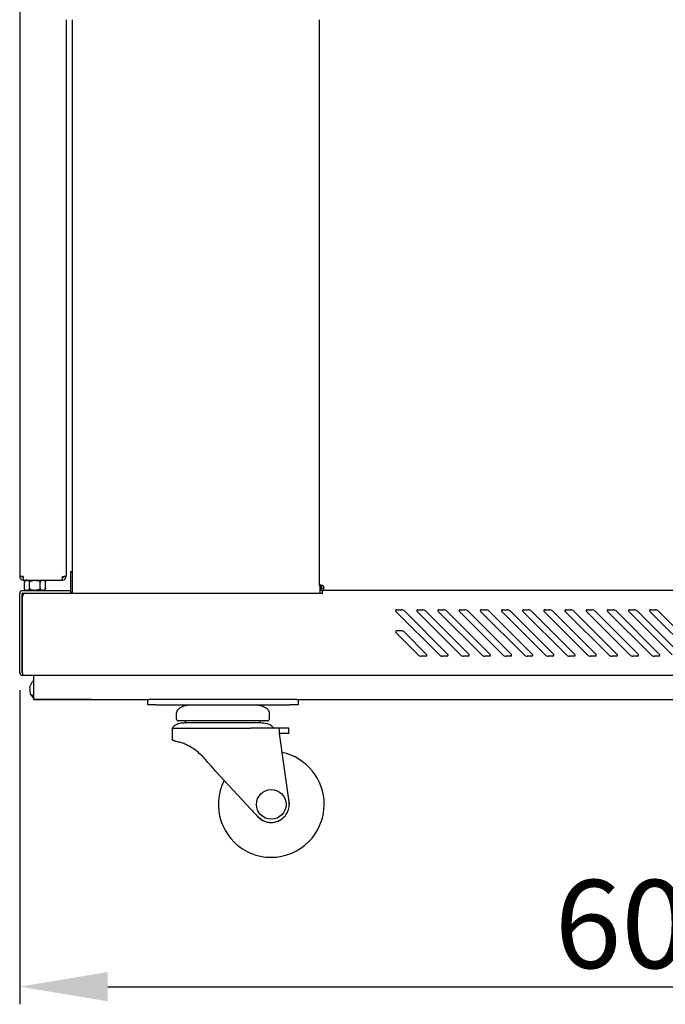
# Model space of a CAD drawing. Units: millimetres. Extents: x -200 to 3403, y -867 to 1790.
# Drawn here: x 1802 to 2107, y -69 to 396 of the extents above; entities that cross this region are included whole.
import ezdxf

# ---------------------------------------------------------------- set-up
doc = ezdxf.new("R2010")
doc.units = ezdxf.units.MM
for name, color, linetype, lineweight in [('Dimension', 7, 'Continuous', 15), ('Dimension @ 16.6667', 7, 'Continuous', 15), ('Visible', 7, 'Continuous', 25)]:
    doc.layers.add(name, color=color, linetype=linetype, lineweight=lineweight)
doc.styles.add('titelhoek', font='arial.ttf')
doc.dimstyles.get("Standard").update_dxf_attribs({"dimtxt": 2.5, "dimasz": 2.5, "dimexe": 0.5, "dimexo": 0.5, "dimgap": 0.5, "dimtad": 1, "dimtxsty": 'titelhoek', "dimcen": 0, "dimadec": 0, "dimazin": 2, "dimtfac": 1, "dimtofl": 0, "dimtmove": 0, "dimatfit": 3, "dimfxl": 0, "dimtolj": 1, "dimtzin": 0, "dimarcsym": 0})

# ---------------------------------------------------------------- blocks, each defined once
blk = doc.blocks.new('*D5')
at = {"layer": 'Defpoints', "color": 0, "transparency": 16777216}
for p in [(1801.84, 87.38), (2402.5, 87.38), (2402.5, -61.15)]:
    blk.add_point(p, dxfattribs=at)
at = {"layer": 'Dimension', "color": 0, "lineweight": -2, "transparency": 16777216}
for p, q in [((1801.84, 79.04), (1801.84, -69.48)), ((2402.5, 79.04), (2402.5, -69.48)), ((1843.5, -61.15), (2360.84, -61.15))]:
    blk.add_line(p, q, dxfattribs=at)
at = {"layer": 'Dimension', "color": 0, "transparency": 16777216}
for points in [[(1843.5, -54.2), (1843.5, -68.09), (1801.84, -61.15)], [(2360.84, -54.2), (2360.84, -68.09), (2402.5, -61.15)]]:
    blk.add_solid(points, dxfattribs=at)
at = {"layer": 'Dimension', "color": 0, "transparency": 16777216, "insert": (2102.17, -31.54), "char_height": 41.667, "attachment_point": 5, "style": 'titelhoek'}
blk.add_mtext('\\A1;600', dxfattribs=at)

msp = doc.modelspace()

# ---------------------------------------------------------------- linework, layer by layer
at = {"layer": 'Visible'}
for points in [[(1801.838, 613.99), (1801.838, 396.048)], [(1801.838, 396.048), (1801.838, 132.824)], [(1823.857, 396.048), (1823.857, 133.321)], [(1826.874, 124.846), (1826.874, 396.048)], [(1943.509, 396.048), (1943.509, 128.559)], [(1803.044, 132.812), (1803.528, 132.812)], [(1803.528, 132.812), (1803.528, 131.116)], [(1803.528, 131.116), (1822.161, 131.116)], [(1822.161, 131.116), (1822.161, 132.812)], [(1823.857, 132.824), (1822.658, 132.824)], [(1822.67, 132.824), (1822.67, 132.836)], [(1823.857, 132.824), (1823.857, 133.308)], [(1825.856, 134.926), (1825.856, 126.215)], [(1826.874, 134.926), (1825.856, 134.926)], [(1803.141, 126.1), (1825.868, 126.1)], [(1804.037, 127.306), (1804.037, 129.91)], [(1806.539, 127.306), (1806.539, 129.91)], [(1811.542, 127.306), (1811.542, 129.91)], [(1814.044, 127.306), (1814.044, 129.91)], [(1825.856, 126.1), (1825.856, 124.901)], [(1943.945, 128.523), (1944.381, 128.523)], [(1943.994, 124.846), (1943.994, 128.148)], [(1943.994, 127.566), (1944.381, 127.566)], [(1944.393, 128.523), (1944.393, 127.566)], [(1944.648, 126.1), (1944.648, 127.318)], [(1944.648, 127.306), (1945.593, 127.306)], [(1944.648, 126.1), (1944.987, 126.1)], [(1944.987, 124.81), (1944.987, 126.1)], [(2259.342, 126.1), (1944.987, 126.1)], [(1945.581, 126.1), (1945.581, 127.318)], [(1801.838, 87.375), (1801.838, 124.81)], [(1803.044, 87.375), (1803.044, 124.81)], [(1803.141, 124.901), (1825.868, 124.901)], [(1803.141, 87.375), (1803.141, 123.362)], [(1804.655, 124.846), (1944.902, 124.846)], [(1806.539, 124.901), (1806.539, 124.852)], [(1811.542, 124.846), (1811.542, 124.901)], [(1825.759, 124.901), (1825.856, 124.901)], [(1944.89, 124.846), (1944.89, 124.81)], [(1944.89, 124.81), (1944.987, 124.81)], [(1980.12, 117.093), (1982.325, 117.093)], [(1983.754, 116.511), (2004.35, 95.922)], [(1990.127, 117.093), (1992.344, 117.093)], [(1993.761, 116.511), (2014.344, 95.922)], [(2000.134, 117.093), (2002.339, 117.093)], [(2003.768, 116.511), (2024.363, 95.922)], [(2010.165, 117.093), (2012.382, 117.093)], [(2013.775, 116.511), (2034.358, 95.922)], [(2020.172, 117.093), (2022.389, 117.093)], [(2023.782, 116.511), (2044.365, 95.922)], [(2030.178, 117.093), (2032.395, 117.093)], [(2033.813, 116.511), (2054.396, 95.922)], [(2040.185, 117.093), (2042.39, 117.093)], [(2043.808, 116.511), (2064.415, 95.922)], [(2050.204, 117.093), (2052.421, 117.093)], [(2053.839, 116.511), (2074.41, 95.922)], [(2060.211, 117.093), (2062.416, 117.093)], [(2063.833, 116.511), (2084.429, 95.922)], [(2070.218, 117.093), (2072.447, 117.093)], [(2073.852, 116.511), (2094.435, 95.922)], [(2080.225, 117.093), (2082.442, 117.093)], [(2083.859, 116.511), (2104.454, 95.922)], [(2090.232, 117.093), (2092.449, 117.093)], [(2093.866, 116.511), (2114.461, 95.922)], [(2100.25, 117.093), (2102.467, 117.093)], [(2103.861, 116.511), (2124.456, 95.922)], [(2000.34, 95.674), (1979.756, 116.251)], [(2010.359, 95.674), (1989.775, 116.251)], [(2020.377, 95.674), (1999.782, 116.251)], [(2030.384, 95.674), (2009.801, 116.251)], [(2040.403, 95.674), (2019.808, 116.251)], [(2050.41, 95.674), (2029.827, 116.251)], [(2060.417, 95.674), (2039.834, 116.251)], [(2070.424, 95.674), (2049.841, 116.251)], [(2080.443, 95.674), (2059.835, 116.251)], [(2090.437, 95.674), (2069.866, 116.251)], [(2100.469, 95.674), (2079.873, 116.251)], [(2110.463, 95.674), (2089.88, 116.251)], [(2120.482, 95.674), (2099.887, 116.251)], [(1982.325, 107.074), (1980.12, 107.074)], [(1990.333, 95.674), (1979.756, 106.256)], [(1983.754, 106.504), (1994.306, 95.922)], [(1993.967, 95.074), (1991.75, 95.074)], [(2003.974, 95.074), (2001.769, 95.074)], [(2013.969, 95.074), (2011.764, 95.074)], [(2024.012, 95.074), (2021.795, 95.074)], [(2034.007, 95.074), (2031.79, 95.074)], [(2044.026, 95.074), (2041.796, 95.074)], [(2054.02, 95.074), (2051.803, 95.074)], [(2064.039, 95.074), (2061.834, 95.074)], [(2074.058, 95.074), (2071.841, 95.074)], [(2084.077, 95.074), (2081.86, 95.074)], [(2094.072, 95.074), (2091.855, 95.074)], [(2104.091, 95.074), (2101.874, 95.074)], [(1803.141, 87.272), (1803.141, 87.375)], [(1803.141, 87.272), (1803.141, 86.042)], [(2401.219, 86.042), (1803.153, 86.042)], [(1808.338, 86.042), (1808.338, 77.053)], [(1807.484, 82.396), (1806.539, 80.524)], [(1808.338, 77.065), (1808.338, 74.558)], [(1808.338, 74.558), (1862.933, 74.558)], [(1835.742, 74.558), (1808.338, 74.558)], [(1862.412, 72.05), (1862.412, 74.558)], [(1866.422, 74.558), (1862.933, 74.558)], [(1929.48, 74.558), (1866.422, 74.558)], [(1932.945, 74.558), (1929.468, 74.558)], [(1932.945, 74.558), (2271.384, 74.558)], [(1933.49, 74.558), (1933.49, 72.05)], [(1866.422, 72.05), (1862.424, 72.05)], [(1866.422, 72.05), (1929.48, 72.05)], [(1933.49, 72.05), (1929.48, 72.05)], [(1875.908, 68.07), (1875.908, 65.538)], [(1919.97, 65.538), (1919.97, 68.07)], [(1873.934, 61.037), (1873.934, 55.489)], [(1873.934, 61.037), (1911.041, 61.037)], [(1918.976, 64.545), (1918.577, 64.545), (1917.377, 64.545), (1915.427, 64.545), (1912.822, 64.545), (1909.636, 64.545), (1906.014, 64.545), (1902.052, 64.545), (1897.945, 64.545), (1893.838, 64.545), (1889.901, 64.545), (1886.254, 64.545), (1883.068, 64.545), (1880.463, 64.545), (1878.525, 64.545), (1877.326, 64.545), (1876.926, 64.545)], [(1880.076, 64.545), (1880.076, 63.527)], [(1915.802, 63.527), (1880.076, 63.527)], [(1916.505, 61.037), (1913.646, 61.037), (1911.029, 61.037)], [(1915.802, 63.527), (1915.802, 64.545)], [(1924.707, 61.037), (1916.505, 61.037)], [(1924.707, 58.542), (1924.707, 61.037)], [(1929.129, 61.037), (1928.862, 61.037), (1927.99, 61.037), (1926.621, 61.037), (1924.707, 61.037)], [(1929.129, 58.542), (1929.129, 61.05)], [(1929.238, 26.226), (1924.719, 58.53)], [(1929.104, 58.542), (1928.886, 58.542), (1928.111, 58.542), (1926.803, 58.542), (1924.985, 58.542)], [(1911.029, 22.912), (1894.735, 40.382)], [(1929.153, 26.807), (1929.335, 25.147)], [(1914.494, 19.205), (1916.493, 17.618)]]:
    msp.add_lwpolyline(points, dxfattribs=at)
for points, knots in [([(1803.528, 132.812), (1803.528, 132.812), (1802.892, 132.812), (1802.892, 132.812), (1802.68, 132.812), (1802.486, 132.812), (1802.335, 132.824), (1802.335, 132.824), (1801.965, 132.824), (1801.965, 132.824), (1801.965, 132.824), (1801.838, 132.824), (1801.838, 132.824)], [0, 0, 0, 0, 1, 1, 1, 2, 2, 2, 3, 3, 3, 4, 4, 4, 4]), ([(1801.838, 132.824), (1801.85, 132.588), (1801.887, 132.382), (1801.978, 132.17), (1802.05, 131.958), (1802.19, 131.77), (1802.335, 131.624), (1802.486, 131.461), (1802.698, 131.34), (1802.892, 131.249), (1803.104, 131.176), (1803.316, 131.152), (1803.528, 131.116)], [0, 0, 0, 0, 1, 1, 1, 2, 2, 2, 3, 3, 3, 4, 4, 4, 4]), ([(1803.044, 132.824), (1803.044, 132.763), (1803.056, 132.703), (1803.068, 132.63), (1803.104, 132.563), (1803.141, 132.527), (1803.177, 132.466), (1803.244, 132.43), (1803.292, 132.394), (1803.341, 132.37), (1803.401, 132.345), (1803.462, 132.345), (1803.528, 132.333)], [0, 0, 0, 0, 1, 1, 1, 2, 2, 2, 3, 3, 3, 4, 4, 4, 4]), ([(1804.037, 129.91), (1804.037, 129.983), (1804.049, 130.062), (1804.049, 130.122), (1804.061, 130.171), (1804.086, 130.243), (1804.098, 130.298), (1804.146, 130.395), (1804.183, 130.467), (1804.237, 130.528), (1804.285, 130.655), (1804.382, 130.728), (1804.479, 130.782), (1804.691, 130.952), (1804.952, 130.988), (1805.212, 130.988), (1805.473, 131.001), (1805.745, 130.976), (1806.006, 130.843), (1806.072, 130.807), (1806.145, 130.752), (1806.206, 130.704), (1806.29, 130.655), (1806.357, 130.558), (1806.393, 130.467), (1806.43, 130.395), (1806.466, 130.334), (1806.49, 130.255), (1806.502, 130.195), (1806.527, 130.134), (1806.527, 130.062), (1806.539, 130.007), (1806.539, 129.959), (1806.539, 129.91)], [0, 0, 0, 0, 1, 1, 1, 2, 2, 2, 3, 3, 3, 4, 4, 4, 5, 5, 5, 6, 6, 6, 7, 7, 7, 8, 8, 8, 9, 9, 9, 10, 10, 10, 11, 11, 11, 11]), ([(1806.539, 129.91), (1806.539, 129.91), (1806.539, 130.007), (1806.539, 130.007), (1806.551, 130.074), (1806.593, 130.134), (1806.618, 130.195), (1806.654, 130.274), (1806.715, 130.346), (1806.775, 130.419), (1806.866, 130.516), (1806.975, 130.595), (1807.114, 130.68), (1807.363, 130.782), (1807.593, 130.843), (1807.841, 130.892), (1808.241, 130.976), (1808.635, 130.988), (1809.059, 130.988), (1809.459, 130.988), (1809.84, 130.976), (1810.252, 130.892), (1810.452, 130.867), (1810.67, 130.807), (1810.858, 130.716), (1810.997, 130.655), (1811.13, 130.583), (1811.233, 130.48), (1811.318, 130.419), (1811.391, 130.346), (1811.451, 130.274), (1811.494, 130.195), (1811.518, 130.134), (1811.53, 130.062), (1811.542, 130.025), (1811.542, 129.959), (1811.542, 129.91)], [0, 0, 0, 0, 1, 1, 1, 2, 2, 2, 3, 3, 3, 4, 4, 4, 5, 5, 5, 6, 6, 6, 7, 7, 7, 8, 8, 8, 9, 9, 9, 10, 10, 10, 11, 11, 11, 12, 12, 12, 12]), ([(1811.542, 129.91), (1811.554, 129.983), (1811.554, 130.062), (1811.579, 130.122), (1811.591, 130.171), (1811.603, 130.243), (1811.615, 130.298), (1811.639, 130.395), (1811.676, 130.467), (1811.736, 130.528), (1811.815, 130.655), (1811.888, 130.728), (1811.972, 130.782), (1812.209, 130.952), (1812.481, 130.988), (1812.717, 130.988), (1812.99, 131.001), (1813.263, 130.976), (1813.511, 130.843), (1813.59, 130.807), (1813.662, 130.752), (1813.735, 130.704), (1813.796, 130.655), (1813.862, 130.558), (1813.911, 130.467), (1813.947, 130.395), (1813.971, 130.334), (1814.008, 130.255), (1814.032, 130.195), (1814.044, 130.134), (1814.044, 130.062), (1814.044, 130.062), (1814.044, 129.91), (1814.044, 129.91)], [0, 0, 0, 0, 1, 1, 1, 2, 2, 2, 3, 3, 3, 4, 4, 4, 5, 5, 5, 6, 6, 6, 7, 7, 7, 8, 8, 8, 9, 9, 9, 10, 10, 10, 11, 11, 11, 11]), ([(1806.539, 127.306), (1806.539, 127.245), (1806.527, 127.172), (1806.515, 127.094), (1806.515, 127.033), (1806.49, 126.984), (1806.478, 126.936), (1806.454, 126.833), (1806.406, 126.76), (1806.357, 126.688), (1806.29, 126.548), (1806.206, 126.512), (1806.109, 126.439), (1805.885, 126.288), (1805.624, 126.239), (1805.376, 126.239), (1805.103, 126.215), (1804.831, 126.239), (1804.57, 126.373), (1804.491, 126.415), (1804.431, 126.464), (1804.358, 126.512), (1804.285, 126.573), (1804.237, 126.663), (1804.183, 126.76), (1804.146, 126.809), (1804.11, 126.882), (1804.086, 126.96), (1804.073, 127.033), (1804.049, 127.094), (1804.049, 127.172), (1804.037, 127.221), (1804.037, 127.269), (1804.037, 127.306)], [0, 0, 0, 0, 1, 1, 1, 2, 2, 2, 3, 3, 3, 4, 4, 4, 5, 5, 5, 6, 6, 6, 7, 7, 7, 8, 8, 8, 9, 9, 9, 10, 10, 10, 11, 11, 11, 11]), ([(1811.542, 127.306), (1811.542, 127.306), (1811.542, 127.221), (1811.542, 127.221), (1811.53, 127.142), (1811.518, 127.081), (1811.482, 127.033), (1811.439, 126.96), (1811.379, 126.869), (1811.33, 126.809), (1811.215, 126.712), (1811.106, 126.621), (1810.985, 126.548), (1810.749, 126.464), (1810.488, 126.373), (1810.252, 126.312), (1809.852, 126.264), (1809.446, 126.239), (1809.047, 126.239), (1808.653, 126.239), (1808.265, 126.264), (1807.841, 126.312), (1807.647, 126.361), (1807.423, 126.427), (1807.235, 126.512), (1807.102, 126.548), (1806.963, 126.651), (1806.854, 126.736), (1806.787, 126.809), (1806.702, 126.869), (1806.642, 126.96), (1806.605, 127.033), (1806.575, 127.081), (1806.551, 127.172), (1806.539, 127.221), (1806.539, 127.245), (1806.539, 127.306)], [0, 0, 0, 0, 1, 1, 1, 2, 2, 2, 3, 3, 3, 4, 4, 4, 5, 5, 5, 6, 6, 6, 7, 7, 7, 8, 8, 8, 9, 9, 9, 10, 10, 10, 11, 11, 11, 12, 12, 12, 12]), ([(1814.044, 127.306), (1814.044, 127.306), (1814.044, 127.094), (1814.044, 127.094), (1814.032, 127.033), (1814.02, 126.984), (1813.996, 126.936), (1813.996, 126.936), (1813.874, 126.688), (1813.874, 126.688), (1813.783, 126.548), (1813.711, 126.512), (1813.626, 126.439), (1813.39, 126.288), (1813.129, 126.239), (1812.881, 126.239), (1812.608, 126.215), (1812.348, 126.239), (1812.087, 126.373), (1812.003, 126.415), (1811.936, 126.464), (1811.875, 126.512), (1811.815, 126.573), (1811.748, 126.663), (1811.688, 126.76), (1811.651, 126.809), (1811.627, 126.882), (1811.615, 126.96), (1811.591, 127.033), (1811.579, 127.094), (1811.554, 127.172), (1811.554, 127.221), (1811.554, 127.269), (1811.542, 127.306)], [0, 0, 0, 0, 1, 1, 1, 2, 2, 2, 3, 3, 3, 4, 4, 4, 5, 5, 5, 6, 6, 6, 7, 7, 7, 8, 8, 8, 9, 9, 9, 10, 10, 10, 11, 11, 11, 11]), ([(1944.49, 128.668), (1944.333, 128.656), (1944.163, 128.644), (1944.006, 128.62), (1943.848, 128.62), (1943.691, 128.596), (1943.57, 128.596), (1943.545, 128.596), (1943.521, 128.596), (1943.509, 128.572)], [0, 0, 0, 0, 1, 1, 1, 2, 2, 2, 3, 3, 3, 3]), ([(1944.49, 128.668), (1944.478, 128.656), (1944.466, 128.644), (1944.454, 128.62), (1944.442, 128.62), (1944.442, 128.596), (1944.43, 128.596), (1944.418, 128.572), (1944.418, 128.559), (1944.393, 128.547), (1944.393, 128.547), (1944.393, 128.523), (1944.393, 128.523)], [0, 0, 0, 0, 1, 1, 1, 2, 2, 2, 3, 3, 3, 4, 4, 4, 4]), ([(1945.581, 126.1), (1945.593, 126.13), (1945.617, 126.155), (1945.629, 126.215), (1945.641, 126.276), (1945.653, 126.361), (1945.665, 126.488), (1945.678, 126.609), (1945.69, 126.76), (1945.702, 126.936), (1945.714, 127.081), (1945.726, 127.257), (1945.726, 127.415)], [0, 0, 0, 0, 1, 1, 1, 2, 2, 2, 3, 3, 3, 4, 4, 4, 4]), ([(1980.12, 117.093), (1979.853, 117.093), (1979.611, 116.875), (1979.611, 116.602), (1979.611, 116.487), (1979.684, 116.299), (1979.769, 116.239)], [0, 0, 0, 0, 1, 1, 1, 2, 2, 2, 2]), ([(1990.127, 117.093), (1989.86, 117.093), (1989.618, 116.875), (1989.618, 116.602), (1989.618, 116.487), (1989.703, 116.299), (1989.788, 116.239)], [0, 0, 0, 0, 1, 1, 1, 2, 2, 2, 2]), ([(2000.134, 117.093), (1999.867, 117.093), (1999.649, 116.875), (1999.649, 116.602), (1999.637, 116.487), (1999.697, 116.299), (1999.794, 116.239)], [0, 0, 0, 0, 1, 1, 1, 2, 2, 2, 2]), ([(2010.165, 117.093), (2009.886, 117.093), (2009.668, 116.875), (2009.668, 116.602), (2009.656, 116.487), (2009.716, 116.299), (2009.813, 116.239)], [0, 0, 0, 0, 1, 1, 1, 2, 2, 2, 2]), ([(2020.172, 117.093), (2019.893, 117.093), (2019.675, 116.875), (2019.675, 116.602), (2019.675, 116.487), (2019.735, 116.299), (2019.82, 116.239)], [0, 0, 0, 0, 1, 1, 1, 2, 2, 2, 2]), ([(2030.178, 117.093), (2029.912, 117.093), (2029.682, 116.875), (2029.682, 116.602), (2029.682, 116.487), (2029.742, 116.299), (2029.839, 116.239)], [0, 0, 0, 0, 1, 1, 1, 2, 2, 2, 2]), ([(2040.185, 117.093), (2039.931, 117.093), (2039.688, 116.875), (2039.688, 116.602), (2039.676, 116.487), (2039.749, 116.299), (2039.846, 116.239)], [0, 0, 0, 0, 1, 1, 1, 2, 2, 2, 2]), ([(2050.204, 117.093), (2049.926, 117.093), (2049.707, 116.875), (2049.707, 116.602), (2049.695, 116.487), (2049.768, 116.299), (2049.853, 116.239)], [0, 0, 0, 0, 1, 1, 1, 2, 2, 2, 2]), ([(2060.211, 117.093), (2059.932, 117.093), (2059.726, 116.875), (2059.726, 116.602), (2059.702, 116.487), (2059.775, 116.299), (2059.848, 116.239)], [0, 0, 0, 0, 1, 1, 1, 2, 2, 2, 2]), ([(2070.218, 117.093), (2069.951, 117.093), (2069.721, 116.875), (2069.721, 116.602), (2069.721, 116.487), (2069.782, 116.299), (2069.879, 116.239)], [0, 0, 0, 0, 1, 1, 1, 2, 2, 2, 2]), ([(2080.225, 117.093), (2079.958, 117.093), (2079.74, 116.875), (2079.74, 116.602), (2079.74, 116.487), (2079.789, 116.299), (2079.885, 116.239)], [0, 0, 0, 0, 1, 1, 1, 2, 2, 2, 2]), ([(2090.232, 117.093), (2089.977, 117.093), (2089.747, 116.875), (2089.747, 116.602), (2089.735, 116.487), (2089.795, 116.299), (2089.892, 116.239)], [0, 0, 0, 0, 1, 1, 1, 2, 2, 2, 2]), ([(2100.25, 117.093), (2099.984, 117.093), (2099.754, 116.875), (2099.754, 116.602), (2099.742, 116.487), (2099.814, 116.299), (2099.899, 116.239)], [0, 0, 0, 0, 1, 1, 1, 2, 2, 2, 2]), ([(1980.12, 107.074), (1979.853, 107.074), (1979.611, 106.862), (1979.611, 106.589), (1979.611, 106.474), (1979.684, 106.292), (1979.769, 106.238)], [0, 0, 0, 0, 1, 1, 1, 2, 2, 2, 2]), ([(1993.967, 95.074), (1994.234, 95.074), (1994.464, 95.31), (1994.464, 95.583), (1994.464, 95.698), (1994.403, 95.868), (1994.294, 95.934)], [0, 0, 0, 0, 1, 1, 1, 2, 2, 2, 2]), ([(2003.974, 95.074), (2004.253, 95.074), (2004.483, 95.31), (2004.483, 95.583), (2004.483, 95.698), (2004.41, 95.868), (2004.337, 95.934)], [0, 0, 0, 0, 1, 1, 1, 2, 2, 2, 2]), ([(2013.969, 95.074), (2014.259, 95.074), (2014.478, 95.31), (2014.478, 95.583), (2014.502, 95.698), (2014.417, 95.868), (2014.332, 95.934)], [0, 0, 0, 0, 1, 1, 1, 2, 2, 2, 2]), ([(2024.012, 95.074), (2024.266, 95.074), (2024.497, 95.31), (2024.497, 95.583), (2024.509, 95.698), (2024.436, 95.868), (2024.351, 95.934)], [0, 0, 0, 0, 1, 1, 1, 2, 2, 2, 2]), ([(2034.007, 95.074), (2034.285, 95.074), (2034.503, 95.31), (2034.503, 95.583), (2034.503, 95.698), (2034.443, 95.868), (2034.346, 95.934)], [0, 0, 0, 0, 1, 1, 1, 2, 2, 2, 2]), ([(2044.026, 95.074), (2044.28, 95.074), (2044.522, 95.31), (2044.522, 95.583), (2044.522, 95.698), (2044.45, 95.868), (2044.353, 95.934)], [0, 0, 0, 0, 1, 1, 1, 2, 2, 2, 2]), ([(2054.02, 95.074), (2054.311, 95.074), (2054.517, 95.31), (2054.517, 95.583), (2054.529, 95.698), (2054.456, 95.868), (2054.372, 95.934)], [0, 0, 0, 0, 1, 1, 1, 2, 2, 2, 2]), ([(2064.039, 95.074), (2064.318, 95.074), (2064.536, 95.31), (2064.536, 95.583), (2064.56, 95.698), (2064.488, 95.868), (2064.403, 95.934)], [0, 0, 0, 0, 1, 1, 1, 2, 2, 2, 2]), ([(2074.058, 95.074), (2074.325, 95.074), (2074.555, 95.31), (2074.555, 95.583), (2074.567, 95.698), (2074.494, 95.868), (2074.397, 95.934)], [0, 0, 0, 0, 1, 1, 1, 2, 2, 2, 2]), ([(2084.077, 95.074), (2084.344, 95.074), (2084.574, 95.31), (2084.574, 95.583), (2084.574, 95.698), (2084.501, 95.868), (2084.416, 95.934)], [0, 0, 0, 0, 1, 1, 1, 2, 2, 2, 2]), ([(2094.072, 95.074), (2094.338, 95.074), (2094.569, 95.31), (2094.569, 95.583), (2094.569, 95.698), (2094.508, 95.868), (2094.423, 95.934)], [0, 0, 0, 0, 1, 1, 1, 2, 2, 2, 2]), ([(2104.091, 95.074), (2104.357, 95.074), (2104.588, 95.31), (2104.588, 95.583), (2104.6, 95.698), (2104.527, 95.868), (2104.442, 95.934)], [0, 0, 0, 0, 1, 1, 1, 2, 2, 2, 2]), ([(1806.539, 80.512), (1806.551, 80.451), (1806.551, 80.403), (1806.581, 80.239), (1806.593, 80.064), (1806.618, 79.779), (1806.63, 79.446), (1806.678, 78.798), (1806.727, 77.968), (1806.775, 77.126)], [0, 0, 0, 0, 1, 1, 1, 2, 2, 2, 3, 3, 3, 3]), ([(1808.338, 76.557), (1808.168, 76.581), (1807.993, 76.593), (1807.817, 76.629), (1807.593, 76.666), (1807.411, 76.738), (1807.248, 76.817), (1807.072, 76.89), (1806.939, 76.999), (1806.775, 77.114)], [0, 0, 0, 0, 1, 1, 1, 2, 2, 2, 3, 3, 3, 3]), ([(1806.999, 76.938), (1807.351, 76.605), (1807.672, 76.254), (1807.896, 75.872), (1808.126, 75.49), (1808.241, 75.103), (1808.326, 74.655)], [0, 0, 0, 0, 1, 1, 1, 2, 2, 2, 2]), ([(1882.269, 72.062), (1881.517, 71.917), (1880.778, 71.777), (1880.027, 71.589), (1879.397, 71.408), (1878.719, 71.172), (1878.101, 70.863), (1877.568, 70.602), (1877.011, 70.251), (1876.599, 69.766), (1876.381, 69.548), (1876.235, 69.3), (1876.114, 69.027), (1875.981, 68.688), (1875.933, 68.343), (1875.908, 67.997)], [0, 0, 0, 0, 1, 1, 1, 2, 2, 2, 3, 3, 3, 4, 4, 4, 5, 5, 5, 5]), ([(1919.97, 67.997), (1919.946, 68.343), (1919.909, 68.7), (1919.788, 69.021), (1919.691, 69.3), (1919.51, 69.548), (1919.304, 69.778), (1918.892, 70.263), (1918.334, 70.602), (1917.777, 70.863), (1917.159, 71.172), (1916.505, 71.396), (1915.863, 71.589), (1915.1, 71.777), (1914.373, 71.917), (1913.622, 72.062)], [0, 0, 0, 0, 1, 1, 1, 2, 2, 2, 3, 3, 3, 4, 4, 4, 5, 5, 5, 5]), ([(1880.076, 63.527), (1879.385, 63.527), (1878.707, 63.503), (1878.053, 63.406), (1877.398, 63.291), (1876.781, 63.145), (1876.175, 62.873), (1875.727, 62.697), (1875.278, 62.449), (1874.903, 62.14), (1874.515, 61.807), (1874.2, 61.383), (1873.861, 60.959)], [0, 0, 0, 0, 1, 1, 1, 2, 2, 2, 3, 3, 3, 4, 4, 4, 4]), ([(1922.005, 60.959), (1921.605, 61.48), (1921.169, 61.988), (1920.66, 62.376), (1920.152, 62.746), (1919.546, 62.982), (1918.94, 63.158), (1917.91, 63.43), (1916.844, 63.479), (1915.79, 63.527)], [0, 0, 0, 0, 1, 1, 1, 2, 2, 2, 3, 3, 3, 3]), ([(1924.985, 58.542), (1924.961, 58.518), (1924.949, 58.518), (1924.925, 58.518), (1924.925, 58.518), (1924.901, 58.518), (1924.901, 58.518), (1924.901, 58.493), (1924.901, 58.493), (1924.888, 58.493), (1924.888, 58.493), (1924.864, 58.493), (1924.864, 58.493), (1924.864, 58.493), (1924.852, 58.493), (1924.852, 58.469), (1924.84, 58.469), (1924.84, 58.469), (1924.828, 58.445), (1924.828, 58.445), (1924.816, 58.445), (1924.816, 58.421)], [0, 0, 0, 0, 1, 1, 1, 2, 2, 2, 3, 3, 3, 4, 4, 4, 5, 5, 5, 6, 6, 6, 7, 7, 7, 7]), ([(1894.747, 40.382), (1893.451, 41.908), (1892.166, 43.435), (1890.882, 44.919), (1890.228, 45.676), (1889.586, 46.421), (1888.92, 47.142), (1888.217, 47.85), (1887.514, 48.529), (1886.799, 49.165), (1886.06, 49.831), (1885.285, 50.455), (1884.522, 51.012), (1883.71, 51.57), (1882.923, 52.091), (1882.135, 52.503), (1881.396, 52.908), (1880.669, 53.272), (1879.967, 53.569), (1879.264, 53.853), (1878.574, 54.078), (1877.968, 54.247), (1877.253, 54.459), (1876.611, 54.598), (1876.078, 54.732), (1875.521, 54.883), (1875.084, 55.029), (1874.709, 55.156), (1874.37, 55.289), (1874.115, 55.44), (1874.03, 55.465), (1873.994, 55.489), (1874.006, 55.489), (1874.018, 55.489)], [0, 0, 0, 0, 1, 1, 1, 2, 2, 2, 3, 3, 3, 4, 4, 4, 5, 5, 5, 6, 6, 6, 7, 7, 7, 8, 8, 8, 9, 9, 9, 10, 10, 10, 11, 11, 11, 11]), ([(1920.806, 0.027), (1934.629, 0.027), (1945.835, 11.24), (1945.835, 25.044), (1946.102, 36.535), (1937.294, 47.402), (1926.015, 49.534)], [0, 0, 0, 0, 1, 1, 1, 2, 2, 2, 2]), ([(1898.49, 36.36), (1892.239, 24.039), (1897.158, 8.968), (1909.478, 2.729), (1912.289, 1.105), (1917.571, -0.161), (1920.794, 0.027)], [0, 0, 0, 0, 1, 1, 1, 2, 2, 2, 2]), ([(1927.82, 25.044), (1927.82, 28.915), (1924.683, 32.041), (1920.806, 32.041), (1916.953, 32.041), (1913.828, 28.915), (1913.828, 25.044), (1913.828, 21.162), (1916.953, 18.048), (1920.806, 18.048), (1924.683, 18.048), (1927.82, 21.162), (1927.82, 25.044)], [0, 0, 0, 0, 1, 1, 1, 2, 2, 2, 3, 3, 3, 4, 4, 4, 4]), ([(1916.505, 17.618), (1917.232, 17.291), (1917.959, 16.958), (1918.722, 16.734), (1919.473, 16.534), (1920.285, 16.461), (1921.072, 16.497), (1921.872, 16.534), (1922.659, 16.685), (1923.423, 16.909), (1924.174, 17.17), (1924.888, 17.515), (1925.555, 17.963), (1926.197, 18.411), (1926.791, 18.945), (1927.324, 19.55), (1927.82, 20.174), (1928.256, 20.841), (1928.571, 21.573), (1928.886, 22.294), (1929.129, 23.076), (1929.238, 23.857), (1929.31, 24.651), (1929.262, 25.456), (1929.238, 26.226)], [0, 0, 0, 0, 1, 1, 1, 2, 2, 2, 3, 3, 3, 4, 4, 4, 5, 5, 5, 6, 6, 6, 7, 7, 7, 8, 8, 8, 8]), ([(1911.029, 22.912), (1911.586, 22.306), (1912.156, 21.695), (1912.737, 21.089), (1913.307, 20.483), (1913.9, 19.835), (1914.482, 19.193)], [0, 0, 0, 0, 1, 1, 1, 2, 2, 2, 2])]:
    msp.add_open_spline(points, degree=3, knots=knots, dxfattribs=at)
for points in [[(1805.236, 131.116), (1804.879, 131.14), (1804.431, 130.916), (1804.249, 130.607)], [(1813.85, 130.57), (1813.65, 130.879), (1813.202, 131.128), (1812.832, 131.104)], [(1822.161, 132.812), (1823.1, 132.812), (1823.857, 133.048), (1823.857, 133.308)], [(1822.161, 131.116), (1823.1, 131.116), (1823.857, 131.897), (1823.857, 132.824)], [(1822.161, 132.315), (1822.433, 132.315), (1822.658, 132.539), (1822.658, 132.812)], [(1803.141, 126.1), (1802.42, 126.1), (1801.838, 125.531), (1801.838, 124.81)], [(1804.11, 130.334), (1804.049, 130.183), (1804.037, 129.947), (1804.049, 129.801)], [(1804.249, 126.651), (1804.419, 126.324), (1804.867, 126.1), (1805.249, 126.1)], [(1812.845, 126.1), (1813.19, 126.1), (1813.638, 126.324), (1813.85, 126.621)], [(1813.983, 126.894), (1814.032, 127.033), (1814.056, 127.293), (1814.032, 127.445)], [(1825.759, 126.1), (1825.832, 126.1), (1825.856, 126.167), (1825.856, 126.215)], [(1945.738, 127.415), (1945.738, 128.099), (1945.193, 128.668), (1944.478, 128.668)], [(1803.141, 124.901), (1803.08, 124.901), (1803.044, 124.877), (1803.044, 124.81)], [(1804.655, 124.846), (1803.813, 124.846), (1803.141, 124.168), (1803.141, 123.362)], [(1825.856, 124.925), (1826.244, 124.925), (1826.686, 125.185), (1826.874, 125.506)], [(1983.754, 116.511), (1983.439, 116.85), (1982.785, 117.123), (1982.325, 117.093)], [(1993.761, 116.511), (1993.458, 116.85), (1992.804, 117.123), (1992.344, 117.093)], [(2003.768, 116.511), (2003.465, 116.85), (2002.799, 117.123), (2002.339, 117.093)], [(2013.775, 116.511), (2013.46, 116.85), (2012.83, 117.123), (2012.37, 117.093)], [(2023.782, 116.511), (2023.491, 116.85), (2022.837, 117.123), (2022.376, 117.093)], [(2033.813, 116.511), (2033.498, 116.85), (2032.856, 117.123), (2032.395, 117.093)], [(2043.808, 116.511), (2043.517, 116.85), (2042.85, 117.123), (2042.39, 117.093)], [(2053.839, 116.511), (2053.524, 116.85), (2052.882, 117.123), (2052.421, 117.093)], [(2063.833, 116.511), (2063.53, 116.85), (2062.888, 117.123), (2062.416, 117.093)], [(2073.852, 116.511), (2073.549, 116.85), (2072.895, 117.123), (2072.447, 117.093)], [(2083.859, 116.511), (2083.556, 116.85), (2082.902, 117.123), (2082.442, 117.093)], [(2093.866, 116.511), (2093.551, 116.85), (2092.909, 117.123), (2092.449, 117.093)], [(2103.861, 116.511), (2103.57, 116.85), (2102.928, 117.123), (2102.467, 117.093)], [(1983.754, 106.504), (1983.439, 106.85), (1982.785, 107.122), (1982.325, 107.074)], [(1990.333, 95.674), (1990.636, 95.335), (1991.29, 95.05), (1991.75, 95.074)], [(2000.34, 95.674), (2000.642, 95.335), (2001.309, 95.05), (2001.769, 95.074)], [(2010.359, 95.674), (2010.674, 95.335), (2011.303, 95.05), (2011.764, 95.074)], [(2020.377, 95.674), (2020.668, 95.335), (2021.335, 95.05), (2021.795, 95.074)], [(2030.384, 95.674), (2030.699, 95.335), (2031.341, 95.05), (2031.802, 95.074)], [(2040.403, 95.674), (2040.694, 95.335), (2041.348, 95.05), (2041.809, 95.074)], [(2050.41, 95.674), (2050.713, 95.335), (2051.355, 95.05), (2051.815, 95.074)], [(2060.417, 95.674), (2060.72, 95.335), (2061.374, 95.05), (2061.834, 95.074)], [(2070.424, 95.674), (2070.727, 95.335), (2071.393, 95.05), (2071.841, 95.074)], [(2080.443, 95.674), (2080.746, 95.335), (2081.4, 95.05), (2081.86, 95.074)], [(2090.437, 95.674), (2090.752, 95.335), (2091.395, 95.05), (2091.855, 95.074)], [(2100.469, 95.674), (2100.759, 95.335), (2101.413, 95.05), (2101.874, 95.074)], [(1801.838, 87.375), (1801.838, 86.654), (1802.42, 86.055), (1803.141, 86.055)], [(1803.044, 87.375), (1803.044, 87.321), (1803.08, 87.272), (1803.141, 87.272)], [(1808.338, 83.45), (1808.041, 83.232), (1807.635, 82.723), (1807.484, 82.384)], [(1875.908, 65.538), (1875.908, 64.993), (1876.357, 64.545), (1876.926, 64.545)], [(1918.976, 64.545), (1919.51, 64.545), (1919.97, 64.981), (1919.97, 65.538)], [(1914.47, 19.35), (1915.572, 17.975), (1918.007, 16.697), (1919.788, 16.588)], [(1920.188, 16.552), (1922.017, 16.297), (1924.683, 17.121), (1926.052, 18.333)]]:
    msp.add_open_spline(points, degree=3, dxfattribs=at)

# ---------------------------------------------------------------- dimensions: what is measured, and where the dimension line sits
at = {"layer": 'Dimension @ 16.6667'}
dim = msp.add_linear_dim(base=(2402.503, -61.148), p1=(1801.838, 87.375), p2=(2402.503, 87.375), text='600', dimstyle='Standard', override={"dimscale": 16.666667, "dimpost": '', "dimtix": 0, "dimtofl": 0, "dimtmove": 0, "dimatfit": 3}, dxfattribs=at)
dim.commit()
dim.dimension.update_dxf_attribs({"geometry": '*D5', "text_midpoint": (2102.171, -31.54)})

doc.saveas('drawing.dxf')
